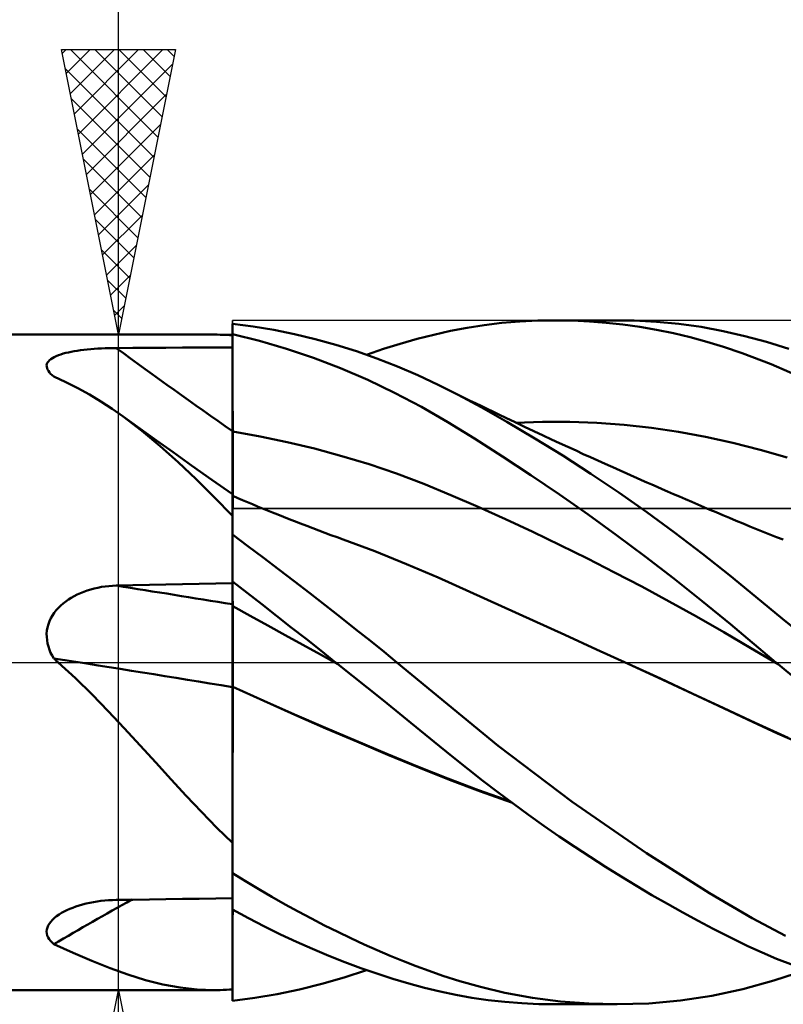
# Model space of a CAD drawing. Units: millimetres. Extents: x -85 to 129, y -64 to 64.
# Drawn here: x 11 to 25, y -6 to 11 of the extents above; entities that cross this region are included whole.
import ezdxf

# ---------------------------------------------------------------- set-up
doc = ezdxf.new("R2010")
doc.units = ezdxf.units.MM
doc.header["$LTSCALE"] = 7.55
doc.linetypes.add('LONGDASH_DASH', pattern=[0.85, 0.4, -0.2, 0.05, -0.2])
for name, color, linetype in [('1', 4, 'CONTINUOUS'), ('2', 7, 'CONTINUOUS'), ('4', 2, 'LONGDASH_DASH'), ('CUT', 1, 'CONTINUOUS'), ('NOCUT', 7, 'CONTINUOUS'), ('SK4', 2, 'LONGDASH_DASH')]:
    doc.layers.add(name, color=color, linetype=linetype)

msp = doc.modelspace()

# ---------------------------------------------------------------- linework, layer by layer
at = {"layer": '1', "color": 4, "linetype": 'CONTINUOUS', "lineweight": 50}
for p, q in [((15.362, 5.893), (15, 5.941)), ((15, 5.759), (15, 5.941)), ((15.724, 5.833), (15.362, 5.893)), ((19.118, 5.871), (19.419, 5.917)), ((19.419, 5.917), (19.73, 5.954)), ((19.73, 5.954), (20.043, 5.98)), ((20.043, 5.98), (20.357, 5.995)), ((20.357, 5.995), (20.673, 6)), ((20.657, 6), (21.75, 6)), ((20.968, 5.995), (20.673, 6)), ((21.263, 5.981), (20.968, 5.995)), ((21.557, 5.958), (21.263, 5.981)), ((21.853, 5.926), (21.557, 5.958)), ((22.048, 5.995), (21.654, 5.999)), ((22.148, 5.884), (21.853, 5.926)), ((22.441, 5.975), (22.048, 5.995)), ((22.444, 5.834), (22.148, 5.884)), ((22.834, 5.938), (22.441, 5.975)), ((23.224, 5.884), (22.834, 5.938)), ((23.611, 5.813), (23.224, 5.884)), ((7, 5.75), (14.7, 5.75)), ((14.734, 5.75), (14.681, 5.75)), ((14.787, 5.749), (14.734, 5.75)), ((14.84, 5.748), (14.787, 5.749)), ((14.893, 5.746), (14.84, 5.748)), ((14.946, 5.743), (14.893, 5.746)), ((15, 5.74), (14.946, 5.743)), ((15.473, 5.642), (15, 5.759)), ((15, 5.758), (15, 5.759)), ((15, 5.757), (15, 5.758)), ((15, 5.756), (15, 5.757)), ((15, 5.755), (15, 5.756)), ((15, 5.756), (15, 5.756)), ((15, 5.754), (15, 5.755)), ((15.001, 5.51), (15, 5.754)), ((15.001, 5.51), (15, 5.754)), ((15, 5.72), (15, 5.754)), ((15, 5.687), (15, 5.72)), ((16.087, 5.759), (15.724, 5.833)), ((16.45, 5.672), (16.087, 5.759)), ((18.24, 5.675), (18.533, 5.749)), ((18.533, 5.749), (18.825, 5.815)), ((18.825, 5.815), (19.118, 5.871)), ((22.738, 5.774), (22.444, 5.834)), ((23.032, 5.705), (22.738, 5.774)), ((23.324, 5.626), (23.032, 5.705)), ((23.991, 5.725), (23.611, 5.813)), ((24.37, 5.622), (23.991, 5.725)), ((15, 5.653), (15, 5.687)), ((15, 5.619), (15, 5.653)), ((15, 5.586), (15, 5.619)), ((15, 5.552), (15, 5.586)), ((15, 5.518), (15, 5.552)), ((15.948, 5.503), (15.473, 5.642)), ((16.813, 5.572), (16.45, 5.672)), ((17.175, 5.458), (16.813, 5.572)), ((17.649, 5.499), (17.945, 5.591)), ((17.945, 5.591), (18.24, 5.675)), ((23.615, 5.538), (23.324, 5.626)), ((23.945, 5.426), (23.615, 5.538)), ((24.761, 5.501), (24.37, 5.622)), ((11.841, 5.339), (11.873, 5.357)), ((11.873, 5.357), (11.908, 5.373)), ((11.908, 5.373), (11.946, 5.389)), ((11.946, 5.389), (11.987, 5.403)), ((11.987, 5.403), (12.03, 5.416)), ((12.03, 5.416), (12.075, 5.428)), ((12.075, 5.428), (12.123, 5.439)), ((12.123, 5.439), (12.172, 5.449)), ((12.172, 5.449), (12.224, 5.458)), ((12.224, 5.458), (12.278, 5.467)), ((12.278, 5.467), (12.334, 5.475)), ((12.334, 5.475), (12.392, 5.482)), ((12.392, 5.482), (12.452, 5.489)), ((12.452, 5.489), (12.513, 5.494)), ((12.513, 5.494), (12.575, 5.499)), ((12.575, 5.499), (12.639, 5.504)), ((12.639, 5.504), (12.702, 5.507)), ((12.702, 5.507), (12.766, 5.51)), ((12.766, 5.51), (12.831, 5.512)), ((12.831, 5.512), (12.896, 5.514)), ((12.896, 5.514), (12.96, 5.514)), ((12.96, 5.514), (13.252, 5.516)), ((13.252, 5.516), (13.543, 5.518)), ((13.543, 5.518), (13.834, 5.52)), ((13.834, 5.52), (14.126, 5.521)), ((14.126, 5.521), (14.417, 5.523)), ((14.417, 5.523), (14.709, 5.524)), ((14.709, 5.524), (15, 5.526)), ((15, 5.308), (15, 5.518)), ((15.002, 5.266), (15.001, 5.51)), ((15.002, 5.266), (15.001, 5.51)), ((16.423, 5.343), (15.948, 5.503)), ((17.536, 5.332), (17.175, 5.458)), ((17.351, 5.398), (17.649, 5.499)), ((24.456, 5.229), (23.945, 5.426)), ((11.74, 5.211), (11.745, 5.235)), ((11.741, 5.187), (11.74, 5.211)), ((11.746, 5.162), (11.741, 5.187)), ((11.745, 5.235), (11.755, 5.258)), ((11.755, 5.258), (11.77, 5.28)), ((11.77, 5.28), (11.79, 5.301)), ((11.79, 5.301), (11.813, 5.321)), ((11.813, 5.321), (11.841, 5.339)), ((15, 5.099), (15, 5.308)), ((15.002, 5.023), (15.002, 5.266)), ((15.002, 5.023), (15.002, 5.266)), ((16.898, 5.161), (16.423, 5.343)), ((17.896, 5.191), (17.536, 5.332)), ((18.253, 5.037), (17.896, 5.191)), ((25.149, 4.928), (24.456, 5.229)), ((11.755, 5.137), (11.746, 5.162)), ((11.77, 5.112), (11.755, 5.137)), ((11.788, 5.087), (11.77, 5.112)), ((11.81, 5.062), (11.788, 5.087)), ((11.836, 5.038), (11.81, 5.062)), ((11.865, 5.013), (11.836, 5.038)), ((12.079, 4.916), (11.865, 5.013)), ((15, 4.889), (15, 5.099)), ((15.003, 4.779), (15.002, 5.023)), ((15.003, 4.779), (15.002, 5.023)), ((17.373, 4.957), (16.898, 5.161)), ((18.609, 4.87), (18.253, 5.037)), ((12.288, 4.812), (12.079, 4.916)), ((15, 4.679), (15, 4.889)), ((17.846, 4.731), (17.373, 4.957)), ((18.961, 4.691), (18.609, 4.87)), ((18.703, 4.823), (18.609, 4.87)), ((12.492, 4.699), (12.288, 4.812)), ((12.692, 4.578), (12.492, 4.699)), ((15, 4.469), (15, 4.679)), ((15.004, 4.535), (15.003, 4.779)), ((15.004, 4.535), (15.003, 4.779)), ((18.316, 4.484), (17.846, 4.731)), ((18.797, 4.777), (18.703, 4.823)), ((18.891, 4.73), (18.797, 4.777)), ((18.985, 4.683), (18.891, 4.73)), ((19.362, 4.475), (18.961, 4.691)), ((19.079, 4.637), (18.985, 4.683)), ((12.889, 4.45), (12.692, 4.578)), ((15.005, 4.292), (15.004, 4.535)), ((15.005, 4.292), (15.004, 4.535)), ((19.174, 4.591), (19.079, 4.637)), ((19.268, 4.545), (19.174, 4.591)), ((19.362, 4.499), (19.268, 4.545)), ((19.471, 4.446), (19.362, 4.499)), ((13.085, 4.313), (12.889, 4.45)), ((15, 4.259), (15, 4.469)), ((18.78, 4.216), (18.316, 4.484)), ((19.817, 4.218), (19.362, 4.475)), ((19.579, 4.393), (19.471, 4.446)), ((19.688, 4.341), (19.579, 4.393)), ((19.797, 4.289), (19.688, 4.341)), ((13.411, 4.063), (13.085, 4.313)), ((13.375, 4.103), (13.085, 4.313)), ((15, 4.049), (15, 4.259)), ((15.005, 4.048), (15.005, 4.292)), ((15.005, 4.048), (15.005, 4.292)), ((19.248, 3.927), (18.78, 4.216)), ((19.961, 4.211), (19.797, 4.289)), ((20.305, 3.93), (19.817, 4.218)), ((20.125, 4.133), (19.961, 4.211)), ((19.966, 4.205), (20.443, 4.22)), ((20.92, 4.219), (20.443, 4.22)), ((21.397, 4.201), (20.92, 4.219)), ((21.874, 4.166), (21.397, 4.201)), ((22.351, 4.114), (21.874, 4.166)), ((13.666, 3.894), (13.375, 4.103)), ((13.732, 3.794), (13.411, 4.063)), ((15.001, 4.049), (15, 4.049)), ((15, 4.001), (15, 4.049)), ((15, 3.952), (15, 4.001)), ((15.002, 4.049), (15.001, 4.049)), ((15.003, 4.049), (15.002, 4.049)), ((15.004, 4.048), (15.003, 4.049)), ((15.004, 4.048), (15.004, 4.048)), ((15.005, 4.048), (15.004, 4.048)), ((15.006, 3.998), (15.005, 4.048)), ((15.484, 3.964), (15.005, 4.048)), ((15.006, 3.947), (15.006, 3.998)), ((20.289, 4.056), (20.125, 4.133)), ((20.452, 3.979), (20.289, 4.056)), ((20.596, 3.912), (20.452, 3.979)), ((22.827, 4.046), (22.351, 4.114)), ((23.304, 3.959), (22.827, 4.046)), ((13.957, 3.685), (13.666, 3.894)), ((15, 3.903), (15, 3.952)), ((15, 3.854), (15, 3.903)), ((15, 3.805), (15, 3.854)), ((15, 3.755), (15, 3.805)), ((15.006, 3.896), (15.006, 3.947)), ((15.006, 3.845), (15.006, 3.896)), ((15.006, 3.793), (15.006, 3.845)), ((15.963, 3.865), (15.484, 3.964)), ((16.441, 3.75), (15.963, 3.865)), ((19.738, 3.614), (19.248, 3.927)), ((20.796, 3.627), (20.305, 3.93)), ((20.741, 3.846), (20.596, 3.912)), ((20.885, 3.78), (20.741, 3.846)), ((23.781, 3.854), (23.304, 3.959)), ((24.258, 3.729), (23.781, 3.854)), ((14.047, 3.51), (13.732, 3.794)), ((14.28, 3.456), (13.957, 3.685)), ((15, 3.705), (15, 3.755)), ((15, 3.656), (15, 3.705)), ((15, 3.607), (15, 3.656)), ((15.006, 3.741), (15.006, 3.793)), ((15.006, 3.69), (15.006, 3.741)), ((15.007, 3.638), (15.006, 3.69)), ((15.007, 3.587), (15.007, 3.638)), ((16.92, 3.62), (16.441, 3.75)), ((21.029, 3.714), (20.885, 3.78)), ((21.157, 3.655), (21.029, 3.714)), ((21.286, 3.597), (21.157, 3.655)), ((24.735, 3.591), (24.258, 3.729)), ((14.361, 3.211), (14.047, 3.51)), ((14.639, 3.203), (14.28, 3.456)), ((15, 3.558), (15, 3.607)), ((15, 3.51), (15, 3.558)), ((15, 3.462), (15, 3.51)), ((15, 3.416), (15, 3.462)), ((15.007, 3.553), (15.007, 3.605)), ((15.007, 3.536), (15.007, 3.587)), ((15.007, 3.502), (15.007, 3.553)), ((15.007, 3.486), (15.007, 3.536)), ((15.007, 3.451), (15.007, 3.502)), ((15.007, 3.437), (15.007, 3.486)), ((17.399, 3.474), (16.92, 3.62)), ((17.877, 3.312), (17.399, 3.474)), ((20.237, 3.286), (19.738, 3.614)), ((21.288, 3.31), (20.796, 3.627)), ((21.414, 3.539), (21.286, 3.597)), ((21.543, 3.481), (21.414, 3.539)), ((21.634, 3.44), (21.543, 3.481)), ((15, 3.37), (15, 3.416)), ((15, 3.325), (15, 3.37)), ((15, 3.281), (15, 3.325)), ((15.007, 3.401), (15.007, 3.451)), ((15.007, 3.389), (15.007, 3.437)), ((15.007, 3.353), (15.007, 3.401)), ((15.007, 3.342), (15.007, 3.389)), ((15.007, 3.305), (15.007, 3.353)), ((15.007, 3.295), (15.007, 3.342)), ((15.008, 3.259), (15.007, 3.305)), ((15.008, 3.25), (15.007, 3.295)), ((18.356, 3.132), (17.877, 3.312)), ((20.738, 2.944), (20.237, 3.286)), ((21.779, 2.98), (21.288, 3.31)), ((21.725, 3.399), (21.634, 3.44)), ((21.816, 3.359), (21.725, 3.399)), ((21.907, 3.318), (21.816, 3.359)), ((21.998, 3.278), (21.907, 3.318)), ((14.678, 2.897), (14.361, 3.211)), ((15, 2.95), (14.639, 3.203)), ((15, 3.238), (15, 3.281)), ((15, 3.196), (15, 3.238)), ((15, 3.156), (15, 3.196)), ((15, 3.118), (15, 3.156)), ((15, 3.081), (15, 3.118)), ((15.008, 3.214), (15.008, 3.259)), ((15.008, 3.206), (15.008, 3.25)), ((15.008, 3.171), (15.008, 3.214)), ((15.008, 3.164), (15.008, 3.206)), ((15.008, 3.129), (15.008, 3.171)), ((15.008, 3.124), (15.008, 3.164)), ((15.008, 3.089), (15.008, 3.129)), ((15.008, 3.085), (15.008, 3.124)), ((18.834, 2.935), (18.356, 3.132)), ((22.089, 3.238), (21.998, 3.278)), ((22.18, 3.198), (22.089, 3.238)), ((22.271, 3.158), (22.18, 3.198)), ((22.362, 3.118), (22.271, 3.158)), ((22.452, 3.078), (22.362, 3.118)), ((15, 3.045), (15, 3.081)), ((15, 3.012), (15, 3.045)), ((15, 2.98), (15, 3.012)), ((15, 2.95), (15, 2.98)), ((15, 2.448), (15, 2.95)), ((15.008, 3.051), (15.008, 3.089)), ((15.008, 3.048), (15.008, 3.085)), ((15.008, 3.014), (15.008, 3.051)), ((15.008, 3.012), (15.008, 3.048)), ((15.008, 2.98), (15.008, 3.014)), ((15.008, 2.979), (15.008, 3.012)), ((15.008, 2.948), (15.008, 2.98)), ((15.008, 2.948), (15.008, 2.979)), ((15.008, 2.919), (15.008, 2.948)), ((15.008, 2.919), (15.008, 2.948)), ((21.24, 2.592), (20.738, 2.944)), ((22.27, 2.636), (21.779, 2.98)), ((22.543, 3.039), (22.452, 3.078)), ((22.633, 2.999), (22.543, 3.039)), ((22.74, 2.953), (22.633, 2.999)), ((22.847, 2.907), (22.74, 2.953)), ((15, 2.571), (14.678, 2.897)), ((15.001, 2.922), (15, 2.922)), ((15.002, 2.922), (15.001, 2.922)), ((15.003, 2.921), (15.002, 2.922)), ((15.002, 2.749), (15.003, 2.801)), ((15.002, 2.749), (15.003, 2.801)), ((15.004, 2.92), (15.003, 2.921)), ((15.003, 2.844), (15.004, 2.878)), ((15.003, 2.844), (15.004, 2.877)), ((15.003, 2.801), (15.003, 2.844)), ((15.003, 2.801), (15.003, 2.844)), ((15.005, 2.92), (15.004, 2.92)), ((15.004, 2.901), (15.005, 2.916)), ((15.004, 2.901), (15.005, 2.915)), ((15.004, 2.878), (15.004, 2.901)), ((15.004, 2.877), (15.004, 2.901)), ((15.005, 2.916), (15.005, 2.92)), ((15.092, 2.883), (15.005, 2.92)), ((15.005, 2.916), (15.005, 2.92)), ((15.005, 2.915), (15.005, 2.92)), ((15.006, 2.904), (15.005, 2.916)), ((15.006, 2.884), (15.006, 2.904)), ((15.007, 2.855), (15.006, 2.884)), ((15.007, 2.819), (15.007, 2.855)), ((15.008, 2.775), (15.007, 2.819)), ((15.179, 2.846), (15.092, 2.883)), ((15.266, 2.809), (15.179, 2.846)), ((15.353, 2.773), (15.266, 2.809)), ((15.44, 2.737), (15.353, 2.773)), ((19.313, 2.726), (18.834, 2.935)), ((22.953, 2.861), (22.847, 2.907)), ((23.06, 2.815), (22.953, 2.861)), ((23.167, 2.769), (23.06, 2.815)), ((23.273, 2.724), (23.167, 2.769)), ((15.001, 2.537), (15.002, 2.617)), ((15.001, 2.537), (15.002, 2.617)), ((15.002, 2.688), (15.002, 2.749)), ((15.002, 2.687), (15.002, 2.749)), ((15.002, 2.617), (15.002, 2.688)), ((15.002, 2.617), (15.002, 2.687)), ((15.527, 2.701), (15.44, 2.737)), ((15.614, 2.666), (15.527, 2.701)), ((15.701, 2.631), (15.614, 2.666)), ((15.799, 2.592), (15.701, 2.631)), ((15.896, 2.553), (15.799, 2.592)), ((19.792, 2.51), (19.313, 2.726)), ((21.742, 2.23), (21.24, 2.592)), ((22.76, 2.278), (22.27, 2.636)), ((23.38, 2.678), (23.273, 2.724)), ((23.486, 2.633), (23.38, 2.678)), ((23.605, 2.583), (23.486, 2.633)), ((15, 2.352), (15.001, 2.449)), ((15, 2.352), (15.001, 2.449)), ((15, 2.421), (15, 2.448)), ((15, 2.394), (15, 2.421)), ((15.001, 2.449), (15.001, 2.537)), ((15.001, 2.449), (15.001, 2.537)), ((15.993, 2.514), (15.896, 2.553)), ((16.091, 2.476), (15.993, 2.514)), ((16.197, 2.435), (16.091, 2.476)), ((16.304, 2.394), (16.197, 2.435)), ((20.27, 2.287), (19.792, 2.51)), ((23.724, 2.533), (23.605, 2.583)), ((23.842, 2.483), (23.724, 2.533)), ((23.96, 2.434), (23.842, 2.483)), ((24.078, 2.385), (23.96, 2.434)), ((15, 2.366), (15, 2.394)), ((15, 2.337), (15, 2.366)), ((15, 2.247), (15, 2.352)), ((15, 2.247), (15, 2.352)), ((15, 2.307), (15, 2.337)), ((15, 2.277), (15, 2.307)), ((15, 2.247), (15, 2.277)), ((15, 2.246), (15, 2.247)), ((15, 2.245), (15, 2.246)), ((16.41, 2.353), (16.304, 2.394)), ((16.516, 2.313), (16.41, 2.353)), ((16.623, 2.273), (16.516, 2.313)), ((16.729, 2.234), (16.623, 2.273)), ((20.749, 2.057), (20.27, 2.287)), ((23.247, 1.906), (22.76, 2.278)), ((24.195, 2.337), (24.078, 2.385)), ((24.313, 2.29), (24.195, 2.337)), ((24.431, 2.243), (24.313, 2.29)), ((15, 2.244), (15, 2.245)), ((15, 2.243), (15, 2.244)), ((15, 2.244), (15, 2.244)), ((15, 2.242), (15, 2.243)), ((15.27, 2.04), (15, 2.242)), ((15, 1.421), (15, 2.242)), ((16.836, 2.195), (16.729, 2.234)), ((16.942, 2.156), (16.836, 2.195)), ((17.498, 1.948), (16.942, 2.156)), ((22.244, 1.855), (21.742, 2.23)), ((24.549, 2.198), (24.431, 2.243)), ((24.667, 2.153), (24.549, 2.198)), ((15.542, 1.837), (15.27, 2.04)), ((18.054, 1.725), (17.498, 1.948)), ((21.228, 1.821), (20.749, 2.057)), ((23.723, 1.527), (23.247, 1.906)), ((15.813, 1.631), (15.542, 1.837)), ((21.706, 1.578), (21.228, 1.821)), ((22.746, 1.469), (22.244, 1.855)), ((16.085, 1.424), (15.813, 1.631)), ((18.609, 1.487), (18.054, 1.725)), ((22.185, 1.328), (21.706, 1.578)), ((14.709, 1.381), (15, 1.387)), ((15.258, 1.22), (15, 1.421)), ((15, 1.42), (15, 1.421)), ((15, 1.421), (15, 1.421)), ((15, 1.421), (15, 1.421)), ((15.001, 1.358), (15, 1.42)), ((15.001, 1.358), (15, 1.42)), ((15, 1.411), (15, 1.42)), ((15, 1.42), (15, 1.42)), ((15, 1.42), (15, 1.42)), ((15, 1.42), (15, 1.42)), ((15, 1.403), (15, 1.411)), ((15, 1.394), (15, 1.403)), ((15, 1.386), (15, 1.394)), ((15, 1.377), (15, 1.386)), ((16.356, 1.214), (16.085, 1.424)), ((19.165, 1.236), (18.609, 1.487)), ((23.244, 1.073), (22.746, 1.469)), ((24.184, 1.149), (23.723, 1.527)), ((12.278, 1.191), (12.334, 1.216)), ((12.334, 1.216), (12.392, 1.239)), ((12.392, 1.239), (12.452, 1.26)), ((12.452, 1.26), (12.513, 1.279)), ((12.513, 1.279), (12.575, 1.296)), ((12.575, 1.296), (12.639, 1.31)), ((12.639, 1.31), (12.702, 1.322)), ((12.702, 1.322), (12.766, 1.332)), ((12.766, 1.332), (12.831, 1.339)), ((12.831, 1.339), (12.896, 1.344)), ((12.896, 1.344), (12.96, 1.346)), ((12.96, 1.346), (13.252, 1.353)), ((13.252, 1.353), (13.543, 1.359)), ((13.543, 1.359), (13.834, 1.365)), ((13.834, 1.365), (14.126, 1.37)), ((14.126, 1.37), (14.417, 1.376)), ((14.417, 1.376), (14.709, 1.381)), ((15, 1.369), (15, 1.377)), ((15, 1.36), (15, 1.369)), ((15, 1.307), (15, 1.36)), ((15, 1.254), (15, 1.307)), ((15, 1.201), (15, 1.254)), ((15.002, 1.296), (15.001, 1.358)), ((15.002, 1.296), (15.001, 1.358)), ((15.002, 1.234), (15.002, 1.296)), ((15.002, 1.234), (15.002, 1.296)), ((15.003, 1.172), (15.002, 1.234)), ((15.003, 1.172), (15.002, 1.234)), ((15.516, 1.019), (15.258, 1.22)), ((16.628, 1.003), (16.356, 1.214)), ((19.72, 0.985), (19.165, 1.236)), ((22.663, 1.07), (22.185, 1.328)), ((12.03, 1.035), (12.075, 1.07)), ((12.075, 1.07), (12.123, 1.103)), ((12.123, 1.103), (12.172, 1.134)), ((12.172, 1.134), (12.224, 1.163)), ((12.224, 1.163), (12.278, 1.191)), ((15, 1.148), (15, 1.201)), ((15, 1.095), (15, 1.148)), ((15, 1.042), (15, 1.095)), ((15, 0.989), (15, 1.042)), ((15.004, 1.11), (15.003, 1.172)), ((15.004, 1.11), (15.003, 1.172)), ((15.005, 1.048), (15.004, 1.11)), ((15.005, 1.048), (15.004, 1.11)), ((15.005, 0.987), (15.005, 1.048)), ((15.005, 0.987), (15.005, 1.048)), ((23.142, 0.803), (22.663, 1.07)), ((23.739, 0.668), (23.244, 1.073)), ((24.651, 0.765), (24.184, 1.149)), ((11.841, 0.822), (11.873, 0.869)), ((11.873, 0.869), (11.908, 0.914)), ((11.908, 0.914), (11.946, 0.957)), ((11.946, 0.957), (11.987, 0.997)), ((11.987, 0.997), (12.03, 1.035)), ((15.001, 0.989), (15, 0.99)), ((15, 0.977), (15, 0.989)), ((15, 0.962), (15, 0.977)), ((15, 0.945), (15, 0.962)), ((15, 0.926), (15, 0.945)), ((15, 0.905), (15, 0.926)), ((15, 0.882), (15, 0.905)), ((15, 0.857), (15, 0.882)), ((15.002, 0.989), (15.001, 0.989)), ((15.003, 0.988), (15.002, 0.989)), ((15.004, 0.988), (15.003, 0.988)), ((15.005, 0.987), (15.004, 0.988)), ((15.006, 0.967), (15.005, 0.987)), ((15.006, 0.967), (15.005, 0.987)), ((15.313, 0.818), (15.005, 0.987)), ((15.006, 0.942), (15.006, 0.967)), ((15.006, 0.943), (15.006, 0.967)), ((15.006, 0.914), (15.006, 0.943)), ((15.006, 0.914), (15.006, 0.942)), ((15.006, 0.88), (15.006, 0.914)), ((15.006, 0.88), (15.006, 0.914)), ((15.006, 0.842), (15.006, 0.88)), ((15.006, 0.843), (15.006, 0.88)), ((15.775, 0.816), (15.516, 1.019)), ((16.899, 0.791), (16.628, 1.003)), ((20.276, 0.733), (19.72, 0.985)), ((11.77, 0.668), (11.79, 0.721)), ((11.79, 0.721), (11.813, 0.773)), ((11.813, 0.773), (11.841, 0.822)), ((15, 0.83), (15, 0.857)), ((15, 0.801), (15, 0.83)), ((15, 0.771), (15, 0.801)), ((15, 0.739), (15, 0.771)), ((15, 0.705), (15, 0.739)), ((15, 0.67), (15, 0.705)), ((15.007, 0.801), (15.006, 0.843)), ((15.007, 0.801), (15.006, 0.842)), ((15.007, 0.755), (15.007, 0.801)), ((15.007, 0.755), (15.007, 0.801)), ((15.007, 0.705), (15.007, 0.755)), ((15.007, 0.706), (15.007, 0.755)), ((15.007, 0.653), (15.007, 0.706)), ((15.007, 0.653), (15.007, 0.705)), ((15.621, 0.649), (15.313, 0.818)), ((16.033, 0.613), (15.775, 0.816)), ((17.167, 0.578), (16.899, 0.791)), ((20.831, 0.481), (20.276, 0.733)), ((23.621, 0.529), (23.142, 0.803)), ((25.123, 0.382), (24.651, 0.765)), ((11.74, 0.501), (11.745, 0.557)), ((11.745, 0.557), (11.755, 0.613)), ((11.755, 0.613), (11.77, 0.668)), ((15, 0.633), (15, 0.67)), ((15, 0.595), (15, 0.633)), ((15, 0.555), (15, 0.595)), ((15, 0.514), (15, 0.555)), ((15.007, 0.597), (15.007, 0.653)), ((15.007, 0.597), (15.007, 0.653)), ((15.007, 0.538), (15.007, 0.597)), ((15.007, 0.538), (15.007, 0.597)), ((15.008, 0.476), (15.007, 0.538)), ((15.008, 0.477), (15.007, 0.538)), ((15.928, 0.479), (15.621, 0.649)), ((16.292, 0.41), (16.033, 0.613)), ((17.421, 0.375), (17.167, 0.578)), ((24.099, 0.246), (23.621, 0.529)), ((24.535, 0), (23.739, 0.668)), ((11.741, 0.445), (11.74, 0.501)), ((11.746, 0.388), (11.741, 0.445)), ((11.755, 0.331), (11.746, 0.388)), ((15, 0.472), (15, 0.514)), ((15, 0.43), (15, 0.472)), ((15, 0.386), (15, 0.43)), ((15, 0.341), (15, 0.386)), ((15.008, 0.413), (15.008, 0.477)), ((15.008, 0.413), (15.008, 0.476)), ((15.008, 0.347), (15.008, 0.413)), ((15.008, 0.347), (15.008, 0.413)), ((15.008, 0.28), (15.008, 0.347)), ((15.008, 0.279), (15.008, 0.347)), ((16.236, 0.309), (15.928, 0.479)), ((16.551, 0.205), (16.292, 0.41)), ((17.66, 0.182), (17.421, 0.375)), ((21.387, 0.228), (20.831, 0.481)), ((11.77, 0.276), (11.755, 0.331)), ((11.788, 0.222), (11.77, 0.276)), ((11.81, 0.169), (11.788, 0.222)), ((15, 0.296), (15, 0.341)), ((15, 0.25), (15, 0.296)), ((15, 0.203), (15, 0.25)), ((15, 0.156), (15, 0.203)), ((15.008, 0.211), (15.008, 0.28)), ((15.008, 0.211), (15.008, 0.279)), ((15.008, 0.141), (15.008, 0.211)), ((15.008, 0.141), (15.008, 0.211)), ((16.544, 0.138), (16.236, 0.309)), ((16.81, 0), (16.551, 0.205)), ((17.884, 0), (17.66, 0.182)), ((21.942, -0.026), (21.387, 0.228)), ((24.578, -0.035), (24.099, 0.246)), ((11.836, 0.118), (11.81, 0.169)), ((11.865, 0.068), (11.836, 0.118)), ((11.876, 0.059), (11.865, 0.068)), ((11.887, 0.049), (11.876, 0.059)), ((11.898, 0.039), (11.887, 0.049)), ((11.909, 0.029), (11.898, 0.039)), ((11.92, 0.02), (11.909, 0.029)), ((11.931, 0.01), (11.92, 0.02)), ((11.942, 0), (11.931, 0.01)), ((12.244, -0.279), (11.942, 0)), ((15, 0.109), (15, 0.156)), ((15, 0.061), (15, 0.109)), ((15, 0.014), (15, 0.061)), ((15, -0.034), (15, 0.014)), ((15.008, 0.071), (15.008, 0.141)), ((15.008, 0.071), (15.008, 0.141)), ((15.008, 0), (15.008, 0.071)), ((15.008, 0), (15.008, 0.071)), ((15.008, -0.04), (15.008, 0)), ((15.008, -0.04), (15.008, 0)), ((16.851, -0.033), (16.544, 0.138)), ((24.542, -0.005), (24.535, 0)), ((15, -0.082), (15, -0.034)), ((15, -0.129), (15, -0.082)), ((15, -0.176), (15, -0.129)), ((15.008, -0.08), (15.008, -0.04)), ((15.008, -0.081), (15.008, -0.04)), ((15.008, -0.12), (15.008, -0.08)), ((15.008, -0.121), (15.008, -0.081)), ((15.008, -0.16), (15.008, -0.12)), ((15.008, -0.16), (15.008, -0.121)), ((15.008, -0.2), (15.008, -0.16)), ((15.008, -0.2), (15.008, -0.16)), ((16.817, -0.006), (16.81, 0)), ((16.824, -0.011), (16.817, -0.006)), ((16.831, -0.017), (16.824, -0.011)), ((16.838, -0.022), (16.831, -0.017)), ((16.845, -0.028), (16.838, -0.022)), ((16.852, -0.033), (16.845, -0.028)), ((16.851, -0.033), (16.851, -0.032)), ((16.851, -0.032), (16.851, -0.032)), ((16.851, -0.032), (16.851, -0.032)), ((16.852, -0.033), (16.851, -0.033)), ((16.851, -0.033), (16.851, -0.033)), ((16.851, -0.033), (16.851, -0.033)), ((16.852, -0.033), (16.852, -0.033)), ((17.108, -0.238), (16.852, -0.033)), ((16.852, -0.033), (16.852, -0.033)), ((19.661, -1.464), (17.884, 0)), ((21.942, -0.026), (21.942, -0.026)), ((22.467, -0.268), (21.942, -0.026)), ((21.942, -0.026), (21.942, -0.026)), ((21.942, -0.026), (21.942, -0.026)), ((21.942, -0.026), (21.942, -0.026)), ((21.942, -0.026), (21.942, -0.026)), ((21.942, -0.026), (21.942, -0.026)), ((22.51, -0.286), (21.943, -0.026)), ((24.549, -0.011), (24.542, -0.005)), ((24.556, -0.017), (24.549, -0.011)), ((24.563, -0.023), (24.556, -0.017)), ((24.57, -0.029), (24.563, -0.023)), ((24.577, -0.035), (24.57, -0.029)), ((24.922, -0.317), (24.577, -0.035)), ((12.537, -0.565), (12.244, -0.279)), ((15, -0.223), (15, -0.176)), ((15, -0.269), (15, -0.223)), ((15, -0.315), (15, -0.269)), ((15, -0.425), (15, -0.315)), ((15.008, -0.239), (15.008, -0.2)), ((15.008, -0.239), (15.008, -0.2)), ((15.008, -0.278), (15.008, -0.239)), ((15.008, -0.278), (15.008, -0.239)), ((15.008, -0.316), (15.008, -0.278)), ((15.008, -0.316), (15.008, -0.278)), ((15.008, -0.354), (15.008, -0.316)), ((15.008, -0.354), (15.008, -0.316)), ((17.365, -0.443), (17.108, -0.238)), ((22.992, -0.512), (22.467, -0.268)), ((23.069, -0.545), (22.51, -0.286)), ((15.001, -0.425), (15, -0.425)), ((15, -0.425), (15, -0.425)), ((15, -0.426), (15, -0.425)), ((15, -0.426), (15, -0.426)), ((15, -0.426), (15, -0.426)), ((15, -0.426), (15, -0.426)), ((15, -0.426), (15, -0.426)), ((15, -0.427), (15, -0.426)), ((15.001, -0.427), (15, -0.427)), ((15, -0.462), (15, -0.427)), ((15, -0.498), (15, -0.462)), ((15, -0.535), (15, -0.498)), ((15.003, -0.426), (15.001, -0.425)), ((15.003, -0.428), (15.001, -0.427)), ((15.004, -0.427), (15.003, -0.426)), ((15.004, -0.428), (15.003, -0.428)), ((15.005, -0.427), (15.004, -0.427)), ((15.005, -0.429), (15.004, -0.428)), ((15.006, -0.428), (15.005, -0.427)), ((15.006, -0.43), (15.005, -0.429)), ((15.008, -0.428), (15.006, -0.428)), ((15.008, -0.43), (15.006, -0.43)), ((15.007, -0.568), (15.008, -0.43)), ((15.007, -0.568), (15.008, -0.43)), ((15.008, -0.392), (15.008, -0.354)), ((15.008, -0.392), (15.008, -0.354)), ((15.008, -0.428), (15.008, -0.392)), ((15.008, -0.428), (15.008, -0.392)), ((15.548, -0.673), (15.008, -0.428)), ((15.008, -0.429), (15.008, -0.428)), ((15.008, -0.429), (15.008, -0.428)), ((15.008, -0.43), (15.008, -0.429)), ((15.008, -0.43), (15.008, -0.429)), ((15.008, -0.429), (15.008, -0.429)), ((15.008, -0.429), (15.008, -0.429)), ((15.008, -0.429), (15.008, -0.429)), ((15.008, -0.429), (15.008, -0.429)), ((15.008, -0.429), (15.008, -0.429)), ((15.551, -0.678), (15.008, -0.43)), ((15.008, -0.43), (15.008, -0.43)), ((15.008, -0.43), (15.008, -0.43)), ((15.008, -0.43), (15.008, -0.43)), ((17.62, -0.648), (17.365, -0.443)), ((23.516, -0.758), (22.992, -0.512)), ((12.822, -0.858), (12.537, -0.565)), ((15, -0.571), (15, -0.535)), ((15, -0.608), (15, -0.571)), ((15, -0.646), (15, -0.608)), ((15, -0.683), (15, -0.646)), ((15, -3.169), (15, -0.683)), ((15.007, -0.711), (15.007, -0.568)), ((15.007, -0.711), (15.007, -0.568)), ((16.09, -0.914), (15.548, -0.673)), ((16.094, -0.92), (15.551, -0.678)), ((17.875, -0.853), (17.62, -0.648)), ((23.624, -0.804), (23.069, -0.545)), ((13.102, -1.155), (12.822, -0.858)), ((15.006, -0.858), (15.007, -0.711)), ((15.006, -0.859), (15.007, -0.711)), ((15.006, -1.011), (15.006, -0.858)), ((15.006, -1.012), (15.006, -0.859)), ((18.128, -1.059), (17.875, -0.853)), ((24.041, -1.005), (23.516, -0.758)), ((24.174, -1.062), (23.624, -0.804)), ((15.005, -1.168), (15.006, -1.011)), ((15.005, -1.17), (15.006, -1.012)), ((16.631, -1.149), (16.09, -0.914)), ((16.638, -1.158), (16.094, -0.92)), ((24.566, -1.246), (24.041, -1.005)), ((13.379, -1.457), (13.102, -1.155)), ((15.005, -1.33), (15.005, -1.168)), ((15.005, -1.332), (15.005, -1.17)), ((17.17, -1.379), (16.631, -1.149)), ((17.181, -1.391), (16.638, -1.158)), ((18.381, -1.264), (18.128, -1.059)), ((24.753, -1.322), (24.174, -1.062)), ((15.005, -1.496), (15.005, -1.33)), ((15.005, -1.499), (15.005, -1.332)), ((17.711, -1.605), (17.17, -1.379)), ((18.631, -1.468), (18.381, -1.264)), ((25.09, -1.475), (24.566, -1.246)), ((13.653, -1.757), (13.379, -1.457)), ((15.004, -1.665), (15.005, -1.496)), ((15.004, -1.669), (15.005, -1.499)), ((17.724, -1.62), (17.181, -1.391)), ((18.881, -1.672), (18.631, -1.468)), ((20.961, -2.445), (19.661, -1.464)), ((15.004, -1.839), (15.004, -1.665)), ((15.004, -1.842), (15.004, -1.669)), ((18.249, -1.826), (17.711, -1.605)), ((18.268, -1.844), (17.724, -1.62)), ((19.134, -1.874), (18.881, -1.672)), ((13.922, -2.053), (13.653, -1.757)), ((15.003, -2.016), (15.004, -1.839)), ((15.003, -2.019), (15.004, -1.842)), ((18.779, -2.039), (18.249, -1.826)), ((18.811, -2.063), (18.268, -1.844)), ((19.392, -2.077), (19.134, -1.874)), ((14.189, -2.342), (13.922, -2.053)), ((15.003, -2.195), (15.003, -2.016)), ((15.003, -2.198), (15.003, -2.019)), ((19.315, -2.244), (18.779, -2.039)), ((19.354, -2.269), (18.811, -2.063)), ((15.003, -2.377), (15.003, -2.195)), ((15.003, -2.38), (15.003, -2.198)), ((19.865, -2.435), (19.315, -2.244)), ((19.658, -2.28), (19.392, -2.077)), ((14.456, -2.625), (14.189, -2.342)), ((15.002, -2.561), (15.003, -2.377)), ((15.002, -2.564), (15.003, -2.38)), ((19.898, -2.458), (19.354, -2.269)), ((19.926, -2.479), (19.658, -2.28)), ((15.002, -2.746), (15.002, -2.561)), ((15.002, -2.749), (15.002, -2.564)), ((20.195, -2.675), (19.926, -2.479)), ((22.267, -3.348), (20.961, -2.445)), ((14.726, -2.901), (14.456, -2.625)), ((15.001, -2.934), (15.002, -2.746)), ((15.001, -2.936), (15.002, -2.749)), ((20.465, -2.867), (20.195, -2.675)), ((15, -3.169), (14.726, -2.901)), ((15.001, -3.122), (15.001, -2.934)), ((15.001, -3.123), (15.001, -2.936)), ((20.736, -3.054), (20.465, -2.867)), ((21.007, -3.236), (20.736, -3.054)), ((15, -3.282), (15, -3.169)), ((15, -3.34), (15, -3.282)), ((15.001, -3.311), (15.001, -3.122)), ((15.001, -3.312), (15.001, -3.123)), ((21.277, -3.414), (21.007, -3.236)), ((15, -3.501), (15.001, -3.311)), ((15, -3.501), (15.001, -3.312)), ((15, -3.399), (15, -3.34)), ((15, -3.457), (15, -3.399)), ((21.548, -3.588), (21.277, -3.414)), ((23.37, -4.05), (22.267, -3.348)), ((15, -3.515), (15, -3.457)), ((15, -3.69), (15, -3.501)), ((15, -3.69), (15, -3.501)), ((15, -3.574), (15, -3.515)), ((15, -3.632), (15, -3.574)), ((21.819, -3.757), (21.548, -3.588)), ((15, -3.69), (15, -3.632)), ((15, -3.692), (15, -3.69)), ((15, -3.693), (15, -3.692)), ((15, -3.694), (15, -3.693)), ((15, -3.696), (15, -3.694)), ((15, -3.697), (15, -3.696)), ((15, -3.699), (15, -3.697)), ((15.23, -3.842), (15, -3.699)), ((15, -4.338), (15, -3.699)), ((22.09, -3.922), (21.819, -3.757)), ((15.461, -3.981), (15.23, -3.842)), ((22.361, -4.083), (22.09, -3.922)), ((14.417, -4.147), (14.709, -4.143)), ((14.709, -4.143), (15, -4.139)), ((15.692, -4.116), (15.461, -3.981)), ((15.924, -4.247), (15.692, -4.116)), ((22.632, -4.239), (22.361, -4.083)), ((24.122, -4.491), (23.37, -4.05)), ((12.145, -4.326), (12.198, -4.305)), ((12.198, -4.305), (12.253, -4.285)), ((12.253, -4.285), (12.311, -4.266)), ((12.311, -4.266), (12.37, -4.249)), ((12.37, -4.249), (12.432, -4.233)), ((12.432, -4.233), (12.495, -4.219)), ((12.495, -4.219), (12.56, -4.206)), ((12.56, -4.206), (12.625, -4.195)), ((12.625, -4.195), (12.692, -4.186)), ((12.692, -4.186), (12.758, -4.179)), ((12.758, -4.179), (12.826, -4.174)), ((12.826, -4.174), (12.893, -4.17)), ((12.893, -4.17), (12.96, -4.168)), ((12.96, -4.168), (13.252, -4.164)), ((13.252, -4.164), (13.543, -4.159)), ((13.543, -4.159), (13.834, -4.155)), ((13.834, -4.155), (14.126, -4.151)), ((14.126, -4.151), (14.417, -4.147)), ((16.155, -4.374), (15.924, -4.247)), ((22.902, -4.39), (22.632, -4.239)), ((11.842, -4.517), (11.876, -4.485)), ((11.876, -4.485), (11.915, -4.454)), ((11.915, -4.454), (11.957, -4.425)), ((11.957, -4.425), (12.001, -4.397)), ((12.001, -4.397), (12.047, -4.372)), ((12.047, -4.372), (12.095, -4.348)), ((12.095, -4.348), (12.145, -4.326)), ((15.281, -4.489), (15, -4.338)), ((15, -5.74), (15, -4.338)), ((15.004, -4.503), (15.005, -4.34)), ((15.004, -4.528), (15.005, -4.34)), ((15.562, -4.635), (15.281, -4.489)), ((16.387, -4.497), (16.155, -4.374)), ((23.171, -4.537), (22.902, -4.39)), ((24.703, -4.797), (24.122, -4.491)), ((11.743, -4.69), (11.752, -4.654)), ((11.752, -4.654), (11.766, -4.619)), ((11.766, -4.619), (11.787, -4.584)), ((11.787, -4.584), (11.812, -4.55)), ((11.812, -4.55), (11.842, -4.517)), ((15.003, -4.815), (15.004, -4.662)), ((15.004, -4.662), (15.004, -4.503)), ((15.004, -4.709), (15.004, -4.528)), ((15.844, -4.773), (15.562, -4.635)), ((16.618, -4.616), (16.387, -4.497)), ((16.849, -4.731), (16.618, -4.616)), ((23.438, -4.677), (23.171, -4.537)), ((11.74, -4.725), (11.743, -4.69)), ((11.743, -4.759), (11.74, -4.725)), ((11.751, -4.793), (11.743, -4.759)), ((11.765, -4.826), (11.751, -4.793)), ((11.784, -4.858), (11.765, -4.826)), ((15.003, -4.883), (15.004, -4.709)), ((15.003, -4.963), (15.003, -4.815)), ((16.125, -4.904), (15.844, -4.773)), ((17.08, -4.842), (16.849, -4.731)), ((23.704, -4.813), (23.438, -4.677)), ((24.044, -4.979), (23.704, -4.813)), ((11.807, -4.888), (11.784, -4.858)), ((11.834, -4.917), (11.807, -4.888)), ((11.865, -4.945), (11.834, -4.917)), ((12.206, -5.096), (11.865, -4.945)), ((15.003, -5.05), (15.003, -4.883)), ((15.003, -5.105), (15.003, -4.963)), ((16.407, -5.029), (16.125, -4.904)), ((17.31, -4.948), (17.08, -4.842)), ((17.54, -5.051), (17.31, -4.948)), ((24.545, -5.201), (24.044, -4.979)), ((12.534, -5.237), (12.206, -5.096)), ((15.002, -5.209), (15.003, -5.05)), ((15.002, -5.241), (15.003, -5.105)), ((16.689, -5.148), (16.407, -5.029)), ((16.972, -5.259), (16.689, -5.148)), ((17.77, -5.149), (17.54, -5.051)), ((17.999, -5.242), (17.77, -5.149)), ((12.853, -5.365), (12.534, -5.237)), ((15.002, -5.361), (15.002, -5.209)), ((17.254, -5.364), (16.972, -5.259)), ((18.226, -5.331), (17.999, -5.242)), ((18.453, -5.415), (18.226, -5.331)), ((25.197, -5.445), (24.545, -5.201)), ((13.166, -5.478), (12.853, -5.365)), ((13.477, -5.574), (13.166, -5.478)), ((15.001, -5.574), (15.002, -5.47)), ((15.001, -5.577), (15.002, -5.474)), ((15.002, -5.361), (15.002, -5.361)), ((15.002, -5.47), (15.002, -5.361)), ((15.002, -5.361), (15.002, -5.361)), ((15.002, -5.474), (15.002, -5.366)), ((16.568, -5.641), (16.96, -5.527)), ((16.96, -5.527), (17.351, -5.398)), ((17.535, -5.462), (17.254, -5.364)), ((17.815, -5.552), (17.535, -5.462)), ((18.69, -5.498), (18.453, -5.415)), ((18.988, -5.594), (18.69, -5.498)), ((24.499, -5.583), (25.061, -5.398)), ((13.781, -5.65), (13.477, -5.574)), ((14.081, -5.704), (13.781, -5.65)), ((15.001, -5.673), (15.001, -5.574)), ((15.001, -5.675), (15.001, -5.577)), ((15.001, -5.766), (15.001, -5.673)), ((15.001, -5.768), (15.001, -5.675)), ((16.176, -5.739), (16.568, -5.641)), ((18.095, -5.634), (17.815, -5.552)), ((18.372, -5.709), (18.095, -5.634)), ((19.352, -5.696), (18.988, -5.594)), ((19.782, -5.797), (19.352, -5.696)), ((23.958, -5.734), (24.499, -5.583)), ((7, -5.75), (14.7, -5.75)), ((14.38, -5.738), (14.081, -5.704)), ((14.681, -5.75), (14.38, -5.738)), ((14.681, -5.75), (14.734, -5.75)), ((14.734, -5.75), (14.787, -5.749)), ((14.787, -5.749), (14.84, -5.748)), ((14.84, -5.748), (14.893, -5.746)), ((14.893, -5.746), (14.946, -5.743)), ((14.946, -5.743), (15, -5.74)), ((15, -5.774), (15, -5.74)), ((15, -5.754), (15, -5.754)), ((15, -5.754), (15, -5.754)), ((15, -5.754), (15, -5.754)), ((15, -5.754), (15, -5.754)), ((15, -5.754), (15, -5.754)), ((15, -5.754), (15, -5.754)), ((15, -5.937), (15, -5.754)), ((15, -5.854), (15.001, -5.766)), ((15, -5.855), (15.001, -5.768)), ((15, -5.809), (15, -5.774)), ((15, -5.842), (15, -5.809)), ((15, -5.874), (15, -5.842)), ((15, -5.937), (15, -5.854)), ((15, -5.937), (15, -5.855)), ((15.391, -5.889), (15.783, -5.822)), ((15.783, -5.822), (16.176, -5.739)), ((18.648, -5.776), (18.372, -5.709)), ((18.923, -5.835), (18.648, -5.776)), ((19.202, -5.885), (18.923, -5.835)), ((20.265, -5.885), (19.782, -5.797)), ((22.861, -5.934), (23.414, -5.851)), ((23.414, -5.851), (23.958, -5.734)), ((15, -5.906), (15, -5.874)), ((15, -5.941), (15.391, -5.889)), ((15, -5.937), (15, -5.906)), ((15, -5.938), (15, -5.937)), ((15, -5.937), (15, -5.937)), ((15, -5.939), (15, -5.938)), ((15, -5.94), (15, -5.939)), ((15, -5.939), (15, -5.939)), ((15, -5.941), (15, -5.94)), ((19.488, -5.926), (19.202, -5.885)), ((19.782, -5.959), (19.488, -5.926)), ((20.078, -5.982), (19.782, -5.959)), ((20.375, -5.996), (20.078, -5.982)), ((20.758, -5.949), (20.265, -5.885)), ((20.673, -6), (20.375, -5.996)), ((21.75, -6), (20.657, -6)), ((21.252, -5.987), (20.758, -5.949)), ((21.745, -6), (21.252, -5.987)), ((21.745, -6), (22.304, -5.984)), ((22.304, -5.984), (22.861, -5.934))]:
    msp.add_line(p, q, dxfattribs=at)
for centre, major_axis, ratio, start_param, end_param in [((68.946, 61.522), (-93.143, 39.869), 0.758338, 1.27608, 1.301249), ((68.946, -25.38), (-97.858, 26.247), 0.139815, 5.333287, 5.358456), ((68.566, -26.796), (-97.998, 26.284), 0.139815, 5.327711, 5.366371), ((68.566, -87.431), (-82.406, 59.193), 0.898153, 5.884852, 5.901848)]:
    msp.add_ellipse(centre, major_axis=major_axis, ratio=ratio, start_param=start_param, end_param=end_param, dxfattribs=at)
at = {"layer": '2', "color": 7, "linetype": 'CONTINUOUS', "lineweight": 25}
for p, q in [((13, -12.75), (13, 28.15)), ((13, 5.75), (12, 10.75)), ((12, 10.75), (14, 10.75)), ((12.014, 10.682), (12.081, 10.75)), ((12.084, 10.329), (12.505, 10.75)), ((12.155, 9.975), (12.93, 10.75)), ((12.16, 10.75), (13.693, 9.217)), ((12.226, 9.622), (13.354, 10.75)), ((12.296, 9.268), (13.778, 10.75)), ((12.585, 10.75), (13.764, 9.57)), ((14, 10.75), (13, 5.75)), ((13.009, 10.75), (13.835, 9.924)), ((13.433, 10.75), (13.906, 10.278)), ((13.857, 10.75), (13.976, 10.631)), ((12.066, 10.42), (13.623, 8.863)), ((12.367, 8.915), (13.949, 10.497)), ((12.172, 9.89), (13.552, 8.51)), ((12.438, 8.561), (13.843, 9.967)), ((12.278, 9.359), (13.481, 8.156)), ((12.508, 8.207), (13.737, 9.436)), ((12.384, 8.829), (13.411, 7.803)), ((12.579, 7.854), (13.631, 8.906)), ((12.49, 8.299), (13.34, 7.449)), ((12.65, 7.5), (13.525, 8.376)), ((12.721, 7.147), (13.419, 7.845)), ((12.596, 7.768), (13.269, 7.096)), ((12.791, 6.793), (13.313, 7.315)), ((12.702, 7.238), (13.198, 6.742)), ((12.862, 6.44), (13.207, 6.785)), ((12.808, 6.708), (13.128, 6.388)), ((12.933, 6.086), (13.101, 6.254)), ((12.915, 6.177), (13.057, 6.035)), ((12, 5.75), (15, 5.75)), ((15, -5.75), (12, -5.75)), ((12, -10.75), (13, -5.75)), ((12.994, -5.781), (13.009, -5.797)), ((13, -5.75), (14, -10.75))]:
    msp.add_line(p, q, dxfattribs=at)
at = {"layer": '4', "color": 2, "linetype": 'LONGDASH_DASH', "lineweight": 25}
msp.add_line((0, 0), (75, 0), dxfattribs=at)
at = {"layer": 'CUT', "color": 1, "linetype": 'CONTINUOUS', "lineweight": 25}
for p, q in [((75, 6), (15, 6)), ((15, 6), (15, 5.995)), ((15, 5.995), (15.01, 2.7)), ((15.01, 2.7), (75, 2.7))]:
    msp.add_line(p, q, dxfattribs=at)
at = {"layer": 'NOCUT', "color": 7, "linetype": 'CONTINUOUS', "lineweight": 25}
for p, q in [((15.01, 2.7), (15, 5.995)), ((15, 5.995), (15, 5.75)), ((15, 5.75), (7, 5.75)), ((74.76, 2.7), (15.01, 2.7)), ((0, 0), (74.76, 0))]:
    msp.add_line(p, q, dxfattribs=at)
at = {"layer": 'SK4', "color": 2, "linetype": 'LONGDASH_DASH', "lineweight": 25}
msp.add_line((-51, 0), (81, 0), dxfattribs=at)

doc.saveas('drawing.dxf')
